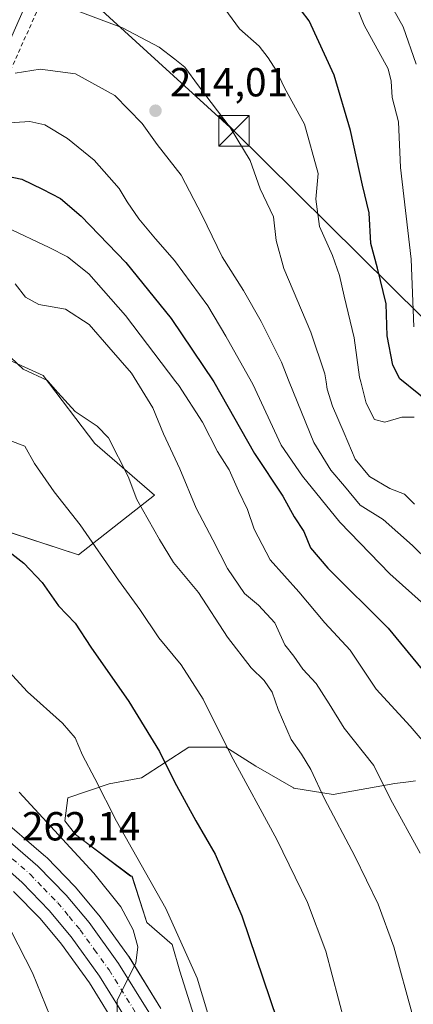
# Model space of a CAD drawing. Units: metres. Extents: x 616891 to 620320, y 4775703 to 4778076.
# Drawn here: x 617349 to 617446, y 4776750 to 4776992 of the extents above; entities that cross this region are included whole.
import ezdxf

# ---------------------------------------------------------------- set-up
doc = ezdxf.new("R2010")
doc.units = ezdxf.units.M
doc.header["$MEASUREMENT"] = 0
doc.linetypes.add('DGN Style 2', pattern=[1.648017, 0.98881, -0.659207])
doc.linetypes.add('DGN Style 4', pattern=[2.638475, 1.318413, -0.659207, 0.001648, -0.659207])
for name, color, linetype, lineweight in [('Alambrada', 7, 'DGN Style 2', 0), ('Arbolado forestal CxS', 92, 'Continuous', 0), ('Carretera de calzada única Cxs', 7, 'Continuous', 13), ('Carretera de calzada única eje', 7, 'DGN Style 4', 0), ('Curva de nivel maestra', 30, 'Continuous', 30), ('Curva de nivel normal', 30, 'Continuous', 0), ('Instalación de servicios públicos CxS', 91, 'Continuous', 0), ('Núcleo urbano CxS', 7, 'Continuous', 0), ('Pastizal CxS', 92, 'Continuous', 0), ('Prado CxS', 92, 'Continuous', 0), ('Punto de cota en terreno', 7, 'Continuous', 0), ('Rótulo de punto de cota en terreno', 7, 'Continuous', 0), ('Tendido', 6, 'Continuous', 0), ('Torre de tendido puntual', 7, 'Continuous', 0), ('Vegetación y arbolados urbanos CxS', 151, 'Continuous', 0)]:
    doc.layers.add(name, color=color, linetype=linetype, lineweight=lineweight)
doc.styles.add('Style-Arial', font='txt')

# ---------------------------------------------------------------- blocks, each defined once
blk = doc.blocks.new('*U13')
at = {"layer": 'Núcleo urbano CxS', "color": 7, "linetype": 'Continuous', "lineweight": 0}
for points in [[(617342.8295, 4776796.6489, 262.4448), (617355.3207, 4776785.9595, 261.6187), (617355.5213, 4776785.7711, 261.6056), (617362.4813, 4776778.6111, 261.1427), (617362.6305, 4776778.4457, 261.1189), (617368.3029, 4776771.6531, 260.7705), (617368.4319, 4776771.4869, 260.7386), (617375.6919, 4776761.4369, 259.9942), (617375.8135, 4776761.2551, 259.9848), (617383.6535, 4776748.5451, 259.0966)], [(617373.5507, 4776742.7221, 261.4103), (617366.0543, 4776754.8721, 261.8402), (617359.1597, 4776764.4183, 262.5177), (617353.8915, 4776770.7285, 263.0218), (617347.3583, 4776777.4279, 263.3898)]]:
    blk.add_polyline3d(points, dxfattribs=at)
blk = doc.blocks.new('*U22')
at = {"layer": 'Arbolado forestal CxS', "color": 92, "linetype": 'Continuous', "lineweight": 0}
for points in [[(617383.6535, 4776748.5451, 259.0966), (617375.8135, 4776761.2551, 259.9848), (617375.6919, 4776761.4369, 259.9942), (617368.4319, 4776771.4869, 260.7386), (617368.3029, 4776771.6531, 260.7705), (617362.6305, 4776778.4457, 261.1189), (617362.4813, 4776778.6111, 261.1427), (617355.5213, 4776785.7711, 261.6056), (617355.3207, 4776785.9595, 261.6187), (617342.8295, 4776796.6489, 262.4448)], [(617330.5267, 4776871.1337, 250.4105), (617363.3417, 4776860.4185, 246.839), (617382.0927, 4776875.1517, 238.6992), (617367.3597, 4776887.8757, 241.1877), (617354.6355, 4776904.6177, 239.3993), (617339.9023, 4776911.3147, 240.9883)], [(617446.4491, 4776804.6521, 232.5974), (617444.7077, 4776804.4349, 233.1295), (617441.3467, 4776804.0147, 234.17), (617426.1115, 4776801.3263, 239.3729), (617416.4775, 4776802.8955, 241.8845), (617416.3711, 4776802.9571, 241.9103), (617407.0677, 4776808.2725, 243.9437), (617399.6717, 4776813.0011, 245.3284), (617390.5931, 4776813.0011, 247.8984), (617378.8667, 4776805.4355, 252.3235), (617370.9229, 4776803.9227, 254.3831), (617360.7093, 4776800.5181, 257.2517), (617359.9527, 4776794.8441, 258.3457), (617362.6009, 4776791.4397, 258.2392), (617376.2187, 4776781.2265, 256.4003), (617376.5457, 4776781.1875, 256.3202), (617380.1823, 4776769.7377, 257.0996), (617386.4553, 4776764.3607, 256.0485), (617388.3237, 4776757.7733, 256.2719), (617396.2675, 4776732.8071, 256.4671)]]:
    blk.add_polyline3d(points, dxfattribs=at)
blk = doc.blocks.new('5PATER')
at = {"layer": 'Vegetación y arbolados urbanos CxS', "linetype": 'Continuous', "lineweight": 0}
h = blk.add_hatch(color=51, dxfattribs=at)
edge = h.paths.add_edge_path()
edge.add_ellipse((0, 0), major_axis=(-0.11, -0.111), ratio=0.999422, start_angle=0, end_angle=360)
blk = doc.blocks.new('5TTEND')
at = {"layer": 'Instalación de servicios públicos CxS', "color": 7, "linetype": 'Continuous', "lineweight": 0}
for p, q in [((-0.375, 0.3754), (0.375, -0.3746)), ((0.372, 0.3784), (-0.372, -0.3776))]:
    blk.add_line(p, q, dxfattribs=at)
at = {"layer": 'Instalación de servicios públicos CxS', "color": 7, "linetype": 'Continuous', "lineweight": 0, "flags": 128}
blk.add_lwpolyline([(-0.375, -0.3746), (0.375, -0.3746), (0.375, 0.3754), (-0.375, 0.3754), (-0.372, -0.3776)], dxfattribs=at)

msp = doc.modelspace()

# ---------------------------------------------------------------- linework, layer by layer
at = {"layer": 'Alambrada', "color": 7, "linetype": 'DGN Style 2', "lineweight": 0, "extrusion": (0.33915, -0.247084, 0.907704), "elevation": -970772.29, "flags": 128}
msp.add_lwpolyline([(4224606.81, 2100467.25), (4224554.84, 2100491.11), (4224458.45, 2100515.06)], dxfattribs=at)
at = {"layer": 'Alambrada', "color": 7, "linetype": 'DGN Style 2', "lineweight": 0}
msp.add_polyline3d([(617216.17, 4776930.36, 241.56), (617282.87, 4776906.38, 249.55), (617305.85, 4776899.36, 248.16), (617331.02, 4776945.19, 247), (617360.31, 4777010.43, 215.4), (617388.03, 4777059.68, 204.54), (617369.23, 4777082.73, 205.37)], dxfattribs=at)
at = {"layer": 'Arbolado forestal CxS', "color": 92, "linetype": 'Continuous', "lineweight": 0}
for points in [[(617051.32, 4776907.41, 256.77), (617043.9, 4776895.91, 258.34), (617036.54, 4776865.78, 261.48), (617036.54, 4776848.37, 262.71), (617034.26, 4776832.47, 263.78), (617074.32, 4776772.82, 262.92), (617083.48, 4776820.28, 257.73), (617109.29, 4776807.79, 260.98), (617154.47, 4776837.78, 260.86), (617193.91, 4776862.43, 258.74), (617234.58, 4776924.89, 239.84), (617266.88, 4776919.28, 241.94), (617293.02, 4776874.48, 252.87), (617330.53, 4776871.13, 250.41), (617363.34, 4776860.42, 246.84), (617382.09, 4776875.15, 238.7), (617367.36, 4776887.88, 241.19), (617354.64, 4776904.62, 239.4), (617339.9, 4776911.31, 240.99), (617325.17, 4776932.07, 236.69), (617330.11, 4776952.54, 226.36), (617346.91, 4776988.24, 211.06), (617363.94, 4777027.01, 202.06)], [(617446.45, 4776804.65, 232.6), (617444.71, 4776804.43, 233.13), (617441.35, 4776804.01, 234.17), (617426.11, 4776801.33, 239.37), (617416.48, 4776802.9, 241.88), (617416.37, 4776802.96, 241.91), (617407.07, 4776808.27, 243.94), (617399.67, 4776813, 245.33), (617390.59, 4776813, 247.9), (617378.87, 4776805.44, 252.32), (617370.92, 4776803.92, 254.38), (617360.71, 4776800.52, 257.25), (617359.95, 4776794.84, 258.35), (617362.6, 4776791.44, 258.24), (617376.22, 4776781.23, 256.4), (617376.55, 4776781.19, 256.32), (617380.18, 4776769.74, 257.1), (617386.46, 4776764.36, 256.05), (617388.32, 4776757.77, 256.27), (617396.27, 4776732.81, 256.47)], [(617383.65, 4776748.55, 259.1), (617375.81, 4776761.26, 259.98), (617375.69, 4776761.44, 259.99), (617368.43, 4776771.49, 260.74), (617368.3, 4776771.65, 260.77), (617362.63, 4776778.45, 261.12), (617362.48, 4776778.61, 261.14), (617355.52, 4776785.77, 261.61), (617355.32, 4776785.96, 261.62), (617342.83, 4776796.65, 262.44)], [(617347.36, 4776777.43, 263.39), (617353.89, 4776770.73, 263.02), (617359.16, 4776764.42, 262.52), (617366.05, 4776754.87, 261.84), (617373.55, 4776742.72, 261.41)], [(617373.55, 4776742.72, 261.41), (617366.05, 4776754.87, 261.84), (617359.16, 4776764.42, 262.52), (617353.89, 4776770.73, 263.02), (617347.36, 4776777.43, 263.39)]]:
    msp.add_polyline3d(points, dxfattribs=at)
at = {"layer": 'Carretera de calzada única Cxs', "color": 7, "linetype": 'Continuous', "lineweight": 13}
for points in [[(617340.89, 4776794.36, 291.97), (617353.37, 4776783.68, 280.87), (617360.33, 4776776.52, 288.02), (617366, 4776769.73, 286.77), (617373.26, 4776759.68, 285.17), (617381.1, 4776746.97, 285.42)], [(617340.89, 4776794.36, 291.97), (617353.37, 4776783.68, 280.87), (617360.33, 4776776.52, 288.02), (617366, 4776769.73, 286.77), (617373.26, 4776759.68, 285.17), (617381.1, 4776746.97, 285.42)], [(617376.17, 4776744.19, 293.52), (617368.55, 4776756.54, 296.75), (617361.53, 4776766.26, 295.68), (617356.12, 4776772.74, 294.69), (617349.44, 4776779.59, 295.22), (617344.87, 4776783.72, 294.72)], [(617428.21, 4776597.37, 270.39), (617422.03, 4776603.46, 262.32), (617415.41, 4776611.82, 260.87), (617410.32, 4776620.18, 261.11), (617407.96, 4776625.27, 263.77), (617404.73, 4776634.89, 271.61), (617401.64, 4776648.18, 272.47), (617396.96, 4776678.97, 271.28), (617393.98, 4776695.6, 273.8), (617391.92, 4776705.15, 269.12), (617387.8, 4776718.38, 278.69), (617380.5, 4776735.64, 293.02), (617376.17, 4776744.19, 293.52), (617368.55, 4776756.54, 296.75), (617361.53, 4776766.26, 295.68), (617356.12, 4776772.74, 294.69), (617349.44, 4776779.59, 295.22), (617344.87, 4776783.72, 294.72)]]:
    msp.add_polyline3d(points, dxfattribs=at)
at = {"layer": 'Carretera de calzada única eje', "color": 7, "linetype": 'DGN Style 4', "lineweight": 0}
msp.add_polyline3d([(617342.89, 4776789.04, 292.86), (617349.12, 4776783.69, 289.42), (617351.41, 4776781.64, 290.07), (617354.75, 4776778.21, 291.93), (617358.23, 4776774.63, 291.92), (617361.07, 4776771.23, 291.99), (617363.76, 4776767.99, 292.19), (617367.26, 4776763.13, 291.89), (617370.89, 4776758.1, 293.08), (617378.64, 4776745.58, 290.78)], dxfattribs=at)
at = {"layer": 'Curva de nivel maestra', "color": 30, "linetype": 'Continuous', "lineweight": 30, "flags": 128}
for points, elevation in [([(617451.94, 4776896.23), (617442.59, 4776903.82), (617440.89, 4776907.18), (617439.49, 4776914.38), (617439.24, 4776922.33), (617437.1, 4776931.07), (617435.44, 4776937.16), (617435.02, 4776944.69), (617433.4, 4776951.56), (617430.44, 4776965), (617426.4, 4776978.65), (617420.25, 4776992.04), (617414.59, 4776999.53)], 200), ([(617341.02, 4776954.78), (617349.35, 4776953.06), (617354.48, 4776950.55), (617358.88, 4776948.23), (617364.05, 4776943.93), (617375.01, 4776932.44), (617386.24, 4776918.64), (617396.76, 4776903.05), (617406.74, 4776885.37), (617413.76, 4776874.84), (617416.52, 4776869.76), (617418.88, 4776866.12), (617420.53, 4776862.16), (617424.82, 4776857.1), (617439.7, 4776842.31), (617453.03, 4776826.1), (617460.99, 4776815.13), (617474.43, 4776798.26), (617481.31, 4776787.8), (617489.2, 4776774.82), (617494.37, 4776764.57), (617499.06, 4776751.59), (617502.18, 4776737.26)], 225), ([(617344.31, 4776862.75), (617349.91, 4776858.36), (617354.36, 4776853.59), (617358.4, 4776847.85), (617362.53, 4776843.55), (617366.39, 4776837.63), (617375.74, 4776824.29), (617383.34, 4776811.96), (617387.05, 4776804.46), (617392.27, 4776794.85), (617397.04, 4776786.62), (617403.64, 4776771.4), (617412.37, 4776745.7)], 250)]:
    msp.add_lwpolyline(points, dxfattribs=dict(at, elevation=elevation))
at = {"layer": 'Curva de nivel normal', "color": 30, "linetype": 'Continuous', "lineweight": 0, "flags": 128}
for points, elevation in [([(617446.6, 4776981.37), (617443.37, 4776990.59), (617436.09, 4777003.69)], 190), ([(617446.06, 4776916.62), (617445.37, 4776933.27), (617442.75, 4776955.89), (617442.24, 4776967.12), (617440.7, 4776973.13), (617440.42, 4776977.2), (617439.72, 4776980.26), (617433.78, 4776991), (617431.85, 4776995.86)], 195), ([(617361.69, 4776995.05), (617374.18, 4776990.32), (617383.26, 4776985.54), (617387.14, 4776982.62), (617389.61, 4776980.63), (617392.94, 4776976.01), (617400.73, 4776965.75), (617405.72, 4776957.64), (617408.12, 4776950.68), (617411.47, 4776943.76), (617412.11, 4776937.93), (617413.95, 4776931.01), (617420.67, 4776915.3), (617424.08, 4776905.06), (617424.39, 4776903.1), (617424.67, 4776901.28), (617425.98, 4776897.03), (617428.89, 4776890.4), (617431.56, 4776884.03), (617435.14, 4776879.71), (617440.08, 4776876.8), (617443.71, 4776875.38), (617446.2, 4776872.93)], 210), ([(617399.44, 4776995), (617403.08, 4776990.06), (617407.91, 4776985.85), (617410.09, 4776982.9), (617412.2, 4776979.75), (617414.17, 4776975.54), (617419.06, 4776966.56), (617422.41, 4776954.45), (617421.89, 4776948.11), (617422.81, 4776941.36), (617426, 4776934.23), (617427.74, 4776929.3), (617428.84, 4776924.16), (617431.33, 4776913.9), (617432.67, 4776904.24), (617432.96, 4776903.1), (617434.31, 4776897.82), (617436.33, 4776893.76), (617438.86, 4776893.1), (617443.07, 4776894.31), (617446.09, 4776894.35)], 205), ([(617347.77, 4776979.12), (617353.92, 4776980.12), (617362.61, 4776978.97), (617372.34, 4776973.62), (617379.05, 4776966.77), (617382.79, 4776961.56), (617388.64, 4776954.05), (617393.87, 4776944.04), (617398.81, 4776933.85), (617404.05, 4776925.57), (617408.38, 4776917.9), (617413.38, 4776907.94), (617415.32, 4776903.1), (617421.35, 4776888.07), (617425.54, 4776881.28), (617428.9, 4776877.33), (617432.8, 4776872.66), (617438.48, 4776869.16), (617445.7, 4776862.68), (617457.75, 4776850.88)], 215), ([(617345.02, 4776966.86), (617351.35, 4776967.24), (617355.02, 4776966.43), (617360.64, 4776963.02), (617367.23, 4776957.7), (617373.38, 4776950.74), (617375.32, 4776947.44), (617378.25, 4776943.27), (617382.34, 4776938.29), (617387.05, 4776932.94), (617395.27, 4776921.76), (617399.7, 4776914.31), (617406.02, 4776903.1), (617406.35, 4776902.52), (617413.32, 4776887.42), (617418.57, 4776879.8), (617427.82, 4776868.5), (617440.14, 4776855.76), (617448.63, 4776848.12)], 220), ([(617450.14, 4776812.3), (617445.13, 4776818.17), (617436.76, 4776827.29), (617430.33, 4776836.9), (617424.05, 4776843.62), (617417.71, 4776851.28), (617410.64, 4776859.21), (617406.7, 4776866.76), (617405.05, 4776871.61), (617402.78, 4776876.17), (617400.47, 4776881.36), (617397.59, 4776885.9), (617393.91, 4776893.12), (617388.06, 4776902.16), (617387.35, 4776903.1), (617374.98, 4776919.39), (617365.91, 4776929.71), (617360.63, 4776933.88), (617356.12, 4776936.19), (617345.69, 4776941.13)], 230), ([(617347.76, 4776927.25), (617350.32, 4776923.93), (617353.58, 4776922.14), (617360.13, 4776921.01), (617366.01, 4776917.18), (617370.86, 4776911.62), (617376.42, 4776905.19), (617377.7, 4776903.1), (617381.68, 4776896.63), (617384.35, 4776890.24), (617388.35, 4776881.58), (617392.37, 4776871.94), (617396.5, 4776864.07), (617400.09, 4776857), (617404.29, 4776850.86), (617407.71, 4776848.02), (617411.8, 4776843.64), (617414.26, 4776838.23), (617416.48, 4776835.46), (617418.64, 4776832.21), (617421.91, 4776828.72), (617425.19, 4776823.7), (617428.83, 4776817.67), (617436.2, 4776808.44), (617440.25, 4776800.16), (617447.63, 4776786.89)], 235), ([(617342.08, 4776913.3), (617349.69, 4776906.18), (617355.72, 4776903.36), (617355.95, 4776903.1), (617358.28, 4776900.44), (617362.56, 4776895.78), (617367.92, 4776892.14), (617370.72, 4776889.28), (617375.58, 4776879.69), (617377.77, 4776874.08), (617383.3, 4776864.2), (617386.77, 4776858.52), (617392.96, 4776851.14), (617400.12, 4776840.09), (617405.92, 4776832.52), (617409.16, 4776829.41), (617411.12, 4776826.54), (617412.62, 4776822.24), (617415.75, 4776814.86), (617418.32, 4776811.27), (617420.6, 4776807.51), (617423.99, 4776800.23), (617431.46, 4776786.15), (617437.23, 4776774.25), (617441.08, 4776763.76), (617445.82, 4776746.67)], 240), ([(617429, 4776744.92), (617424.3, 4776762.66), (617419.82, 4776774.72), (617412.25, 4776790.24), (617401.01, 4776810.97), (617394.11, 4776824.8), (617388.7, 4776833.25), (617383.18, 4776839.91), (617378.48, 4776846.96), (617373.23, 4776854.13), (617363.76, 4776867.78), (617357.4, 4776875.94), (617352.53, 4776882.96), (617350.14, 4776887.2), (617346.41, 4776888.6)], 245), ([(617346.19, 4776831.67), (617350.75, 4776826.6), (617359.4, 4776818.93), (617362.51, 4776815.27), (617364.33, 4776811.04), (617367.42, 4776805.23), (617372.7, 4776794.72), (617384.85, 4776773.19), (617392.63, 4776756), (617396.52, 4776742.97)], 255), ([(617372.96, 4776743.87), (617372.88, 4776750.61), (617377.53, 4776759.74), (617377.98, 4776763.79), (617376.85, 4776767.95), (617373.81, 4776773.6), (617367.15, 4776781.95), (617348.74, 4776801.88)], 260), ([(617342.44, 4776603.12), (617350.35, 4776613.84), (617357.19, 4776624.6), (617360.23, 4776632.29), (617364.28, 4776650.5), (617365.17, 4776663.78), (617366.98, 4776675.14), (617367.7, 4776683.77), (617367.98, 4776688.48), (617367.3, 4776695.39), (617366.87, 4776703.33), (617365.6, 4776714.66), (617363.58, 4776724.4), (617361.44, 4776730.9), (617357.4, 4776744.17), (617352, 4776757.39), (617346.73, 4776767.59)], 265)]:
    msp.add_lwpolyline(points, dxfattribs=dict(at, elevation=elevation))
at = {"layer": 'Núcleo urbano CxS', "color": 7, "linetype": 'Continuous', "lineweight": 0}
for points in [[(617383.65, 4776748.55, 259.1), (617375.81, 4776761.26, 259.98), (617375.69, 4776761.44, 259.99), (617368.43, 4776771.49, 260.74), (617368.3, 4776771.65, 260.77), (617362.63, 4776778.45, 261.12), (617362.48, 4776778.61, 261.14), (617355.52, 4776785.77, 261.61), (617355.32, 4776785.96, 261.62), (617342.83, 4776796.65, 262.44)], [(617373.55, 4776742.72, 261.41), (617366.05, 4776754.87, 261.84), (617359.16, 4776764.42, 262.52), (617353.89, 4776770.73, 263.02), (617347.36, 4776777.43, 263.39)]]:
    msp.add_polyline3d(points, dxfattribs=at)
at = {"layer": 'Pastizal CxS', "color": 92, "linetype": 'Continuous', "lineweight": 0}
for points in [[(617051.32, 4776907.41, 256.77), (617043.9, 4776895.91, 258.34), (617036.54, 4776865.78, 261.48), (617036.54, 4776848.37, 262.71), (617034.26, 4776832.47, 263.78), (617074.32, 4776772.82, 262.92), (617083.48, 4776820.28, 257.73), (617109.29, 4776807.79, 260.98), (617154.47, 4776837.78, 260.86), (617193.91, 4776862.43, 258.74), (617234.58, 4776924.89, 239.84), (617266.88, 4776919.28, 241.94), (617293.02, 4776874.48, 252.87), (617330.53, 4776871.13, 250.41), (617363.34, 4776860.42, 246.84), (617382.09, 4776875.15, 238.7), (617367.36, 4776887.88, 241.19), (617354.64, 4776904.62, 239.4), (617339.9, 4776911.31, 240.99), (617325.17, 4776932.07, 236.69), (617330.11, 4776952.54, 226.36), (617346.91, 4776988.24, 211.06), (617363.94, 4777027.01, 202.06)], [(617339.9, 4776911.31, 240.99), (617354.64, 4776904.62, 239.4), (617367.36, 4776887.88, 241.19), (617382.09, 4776875.15, 238.7), (617363.34, 4776860.42, 246.84), (617330.53, 4776871.13, 250.41)]]:
    msp.add_polyline3d(points, dxfattribs=at)
at = {"layer": 'Prado CxS', "color": 92, "linetype": 'Continuous', "lineweight": 0}
for points in [[(617396.27, 4776732.81, 256.47), (617388.32, 4776757.77, 256.27), (617386.46, 4776764.36, 256.05), (617380.18, 4776769.74, 257.1), (617376.55, 4776781.19, 256.32), (617376.22, 4776781.23, 256.4), (617362.6, 4776791.44, 258.24), (617359.95, 4776794.84, 258.35), (617360.71, 4776800.52, 257.25), (617370.92, 4776803.92, 254.38), (617378.87, 4776805.44, 252.32), (617390.59, 4776813, 247.9), (617399.67, 4776813, 245.33), (617407.07, 4776808.27, 243.94), (617416.37, 4776802.96, 241.91), (617416.48, 4776802.9, 241.88), (617426.11, 4776801.33, 239.37), (617441.35, 4776804.01, 234.17), (617444.71, 4776804.43, 233.13), (617446.45, 4776804.65, 232.6)], [(617446.45, 4776804.65, 232.6), (617444.71, 4776804.43, 233.13), (617441.35, 4776804.01, 234.17), (617426.11, 4776801.33, 239.37), (617416.48, 4776802.9, 241.88), (617416.37, 4776802.96, 241.91), (617407.07, 4776808.27, 243.94), (617399.67, 4776813, 245.33), (617390.59, 4776813, 247.9), (617378.87, 4776805.44, 252.32), (617370.92, 4776803.92, 254.38), (617360.71, 4776800.52, 257.25), (617359.95, 4776794.84, 258.35), (617362.6, 4776791.44, 258.24), (617376.22, 4776781.23, 256.4), (617376.55, 4776781.19, 256.32), (617380.18, 4776769.74, 257.1), (617386.46, 4776764.36, 256.05), (617388.32, 4776757.77, 256.27), (617396.27, 4776732.81, 256.47)]]:
    msp.add_polyline3d(points, dxfattribs=at)
at = {"layer": 'Tendido', "color": 6, "linetype": 'Continuous', "lineweight": 0}
msp.add_polyline3d([(617344.05, 4777017.51, 206.99), (617401.69, 4776964.94, 212.96), (617564.31, 4776804.02, 187.79), (617601.24, 4776738.42, 187.76)], dxfattribs=at)

# ---------------------------------------------------------------- block references
at = {"layer": 'Arbolado forestal CxS', "color": 92, "linetype": 'Continuous', "lineweight": 0}
msp.add_blockref('*U22', (0, 0), dxfattribs=at)
at = {"layer": 'Núcleo urbano CxS', "color": 7, "linetype": 'Continuous', "lineweight": 0}
msp.add_blockref('*U13', (0, 0), dxfattribs=at)
at = {"layer": 'Punto de cota en terreno', "color": 7, "linetype": 'Continuous', "lineweight": 0, "xscale": 10, "yscale": 10, "zscale": 10}
msp.add_blockref('5PATER', (617382.34, 4776969.9, 214.01), dxfattribs=at)
at = {"layer": 'Torre de tendido puntual', "color": 7, "linetype": 'Continuous', "lineweight": 0, "xscale": 10, "yscale": 10, "zscale": 10}
msp.add_blockref('5TTEND', (617401.69, 4776964.94, 212.96), dxfattribs=at)

# ---------------------------------------------------------------- texts
at = {"layer": 'Rótulo de punto de cota en terreno', "color": 7, "linetype": 'Continuous', "lineweight": 0, "style": 'Style-Arial'}
for s, p in [('214,01', (617385.87, 4776973.43)), ('262,14', (617349.43, 4776789.99))]:
    msp.add_text(s, height=7, dxfattribs=at).set_placement(p)

doc.saveas('drawing.dxf')
